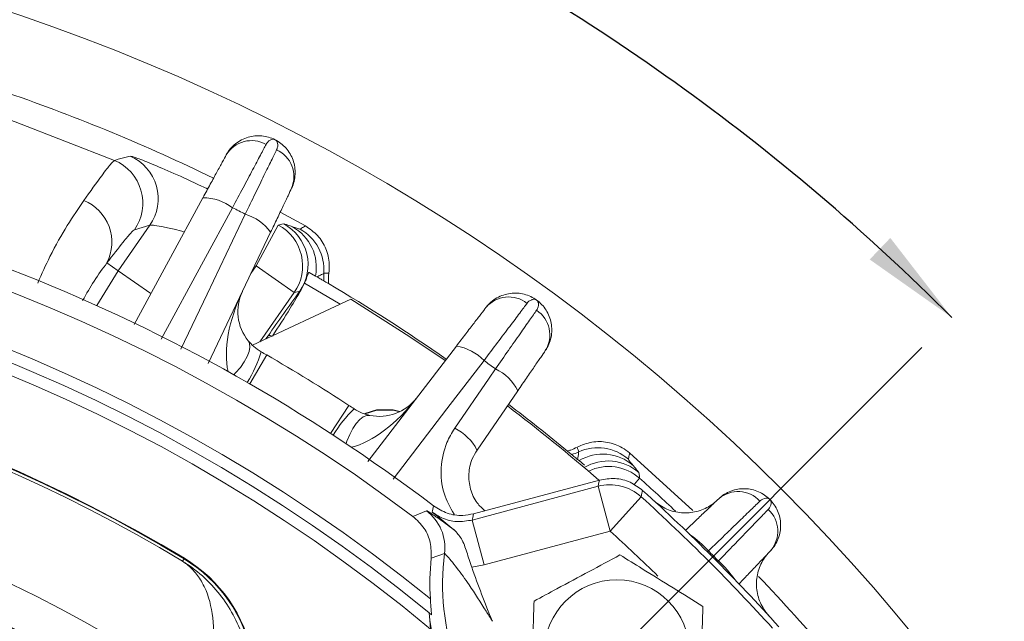
# Model space of a CAD drawing. Units: inches. Extents: x 0 to 16.8, y 0 to 10.8.
# Drawn here: x 14 to 15, y 7.8 to 8.4 of the extents above; entities that cross this region are included whole.
import ezdxf

# ---------------------------------------------------------------- set-up
doc = ezdxf.new("R2010")
doc.units = ezdxf.units.IN
doc.header["$MEASUREMENT"] = 0
doc.layers.add('DIMENSION', color=5, linetype='Continuous')
doc.styles.add('SLDTEXTSTYLE0', font='TXT', dxfattribs={"width": 0.605})
doc.dimstyles.new('SLDDIMSTYLE0', dxfattribs={"dimtxt": 0.1, "dimasz": 0.1, "dimexe": 0, "dimexo": 0.0625, "dimgap": 0.025, "dimtad": 0, "dimtih": 1, "dimtoh": 1, "dimlfac": 2.571429, "dimrnd": 1e-09, "dimzin": 12, "dimdsep": 46, "dimtxsty": 'SLDTEXTSTYLE0', "dimsah": 1, "dimcen": 0.09, "dimadec": 0, "dimazin": 3, "dimtfac": 1, "dimtofl": 0, "dimtmove": 0, "dimatfit": 3, "dimfxl": 1, "dimfrac": 2, "dimtolj": 1, "dimtzin": 12, "dimarcsym": 0})
doc.dimstyles.new('SLDDIMSTYLE1', dxfattribs={"dimtxt": 0.1, "dimasz": 0.1, "dimexe": 0, "dimexo": 0.0625, "dimgap": 0.025, "dimtad": 0, "dimtih": 1, "dimtoh": 1, "dimdec": 4, "dimlfac": 2.571429, "dimzin": 4, "dimdsep": 46, "dimtxsty": 'SLDTEXTSTYLE0', "dimsah": 1, "dimcen": 0.09, "dimadec": 1, "dimazin": 1, "dimtfac": 1, "dimtdec": 1, "dimtofl": 0, "dimtmove": 0, "dimatfit": 3, "dimfxl": 1, "dimfrac": 2, "dimtolj": 1, "dimtzin": 12, "dimarcsym": 0})
doc.dimstyles.new('SLDDIMSTYLE2', dxfattribs={"dimtxt": 0.1, "dimasz": 0.1, "dimexe": 0, "dimexo": 0.0625, "dimgap": 0.025, "dimtad": 0, "dimtih": 1, "dimtoh": 1, "dimdec": 3, "dimlfac": 2.571429, "dimrnd": 1e-09, "dimzin": 4, "dimdsep": 46, "dimtxsty": 'SLDTEXTSTYLE0', "dimsah": 1, "dimcen": 0, "dimadec": 0, "dimazin": 1, "dimlim": 1, "dimtp": 0.015, "dimtm": 0.015, "dimtfac": 1, "dimtdec": 3, "dimtofl": 0, "dimtmove": 0, "dimatfit": 3, "dimfxl": 1, "dimfrac": 2, "dimtolj": 1, "dimtzin": 12, "dimarcsym": 0})

# ---------------------------------------------------------------- blocks, each defined once
blk = doc.blocks.new('_D')
at = {"layer": 'DIMENSION'}
for p, q in [((13.48799, 9.18781), (16.3691, 9.18781)), ((16.2691, 9.18781), (16.2691, 7.07218)), ((16.2691, 4.80309), (16.2691, 6.91872)), ((15.20371, 4.80309), (16.3691, 4.80309))]:
    blk.add_line(p, q, dxfattribs=at)
for centre, start, end in [((16.1882, 6.99545), 153.43495, 206.56505), ((16.35001, 6.99545), 333.43495, 26.56505)]:
    blk.add_arc(centre, 0.17157, start, end, dxfattribs=at)
for points in [[(16.2691, 9.18781), (16.2541, 9.08781), (16.2841, 9.08781)], [(16.2691, 4.80309), (16.2841, 4.90309), (16.2541, 4.90309)]]:
    blk.add_solid(points, dxfattribs=at)
at = {"layer": 'DIMENSION', "insert": (16.09724, 7.04763), "char_height": 0.1, "attachment_point": 1, "style": 'SLDTEXTSTYLE0'}
blk.add_mtext('11.27', dxfattribs=at)
blk = doc.blocks.new('_D_3')
at = {"layer": 'DIMENSION'}
for start, end in [(74.78749, 90), (45, 63.81714)]:
    blk.add_arc((13.39704, 6.54532), 2.22677, start, end, dxfattribs=at)
for points in [[(13.39704, 8.77209), (13.49668, 8.75485), (13.49735, 8.78484)], [(14.9716, 8.11988), (14.90969, 8.19983), (14.88896, 8.17814)]]:
    blk.add_solid(points, dxfattribs=at)
at = {"layer": 'DIMENSION', "insert": (14.04384, 8.6725), "char_height": 0.1, "attachment_point": 1, "style": 'SLDTEXTSTYLE0'}
blk.add_mtext('45.0°', dxfattribs=at)
blk = doc.blocks.new('_D_4')
at = {"layer": 'DIMENSION'}
for p, q in [((13.76262, 7.90681), (13.72769, 7.77673)), ((13.03146, 5.18382), (13.64528, 7.46981))]:
    blk.add_line(p, q, dxfattribs=at)
blk.add_arc((13.39704, 6.54532), 1.40972, 48.24798, 79.02754, dxfattribs=at)
for points in [[(13.76262, 7.90681), (13.7222, 7.81412), (13.75117, 7.80634)], [(13.03146, 5.18382), (13.07188, 5.27651), (13.04291, 5.28429)]]:
    blk.add_solid(points, dxfattribs=at)
at = {"layer": 'DIMENSION', "char_height": 0.1, "attachment_point": 1, "style": 'SLDTEXTSTYLE0'}
for s, insert in [('7.265', (13.58749, 7.75218)), ('%%c', (13.44175, 7.67545)), ('7.235', (13.58749, 7.59872))]:
    blk.add_mtext(s, dxfattribs=dict(at, insert=insert))
blk = doc.blocks.new('_D_5')
at = {"layer": 'DIMENSION'}
for p, q in [((11.42926, 6.62532), (11.42926, 9.75249)), ((15.3804, 6.63789), (15.3804, 9.75249)), ((11.42926, 9.65249), (12.6716, 9.65249)), ((15.3804, 9.65249), (13.37734, 9.65249))]:
    blk.add_line(p, q, dxfattribs=at)
for points in [[(11.42926, 9.65249), (11.52926, 9.63749), (11.52926, 9.66749)], [(15.3804, 9.65249), (15.2804, 9.66749), (15.2804, 9.63749)]]:
    blk.add_solid(points, dxfattribs=at)
at = {"layer": 'DIMENSION', "char_height": 0.1, "attachment_point": 1, "style": 'SLDTEXTSTYLE0'}
for s, insert in [('(', (12.7341, 9.70495)), (')', (13.26928, 9.70467)), ('%%c', (12.77979, 9.70467)), ('10.16', (12.92555, 9.70467))]:
    blk.add_mtext(s, dxfattribs=dict(at, insert=insert))
blk = doc.blocks.new('_D_6')
at = {"layer": 'DIMENSION'}
for p, q in [((10.21329, 7.20437), (10.21329, 10.09673)), ((15.3804, 6.63789), (15.3804, 10.09673)), ((10.21329, 9.99673), (12.74454, 9.99673)), ((15.3804, 9.99673), (13.30439, 9.99673))]:
    blk.add_line(p, q, dxfattribs=at)
for points in [[(10.21329, 9.99673), (10.31329, 9.98173), (10.31329, 10.01173)], [(15.3804, 9.99673), (15.2804, 10.01173), (15.2804, 9.98173)]]:
    blk.add_solid(points, dxfattribs=at)
at = {"layer": 'DIMENSION', "char_height": 0.1, "attachment_point": 1, "style": 'SLDTEXTSTYLE0'}
for s, insert in [('(', (12.80704, 10.0489)), (')', (13.19633, 10.0489)), ('13.29', (12.85261, 10.0489))]:
    blk.add_mtext(s, dxfattribs=dict(at, insert=insert))

msp = doc.modelspace()

# ---------------------------------------------------------------- linework, layer by layer
at = {"color": 7, "linetype": 'Continuous', "lineweight": 15}
for p, q in [((14.14846, 8.112611), (14.21778, 8.240284)), ((14.320902, 8.211934), (14.295526, 8.225751)), ((14.132234, 8.166882), (14.164207, 8.212545)), ((14.164207, 8.212545), (14.148764, 8.208129)), ((14.271463, 8.171702), (14.293554, 8.212791)), ((14.285878, 8.205586), (14.222892, 8.073532)), ((14.121084, 8.174689), (14.132234, 8.166882)), ((14.309677, 8.144944), (14.271463, 8.171702)), ((14.33103, 8.161516), (14.324775, 8.165115)), ((14.332625, 8.160593), (14.33103, 8.161516)), ((14.316445, 8.147725), (14.315124, 8.146236)), ((14.32002, 8.154393), (14.316445, 8.147725)), ((14.366617, 8.138145), (14.267577, 8.091962)), ((14.383735, 7.974916), (14.472827, 8.091023)), ((14.534659, 8.0461), (14.493617, 7.986385)), ((14.710774, 7.92562), (14.64717, 7.983479)), ((14.596328, 7.975753), (14.594915, 7.976936)), ((14.601849, 7.971105), (14.596328, 7.975753)), ((14.488908, 7.916035), (14.615462, 7.949945)), ((14.616991, 7.956292), (14.490143, 7.922303)), ((14.627536, 7.904884), (14.615462, 7.949945)), ((14.627536, 7.904884), (14.65884, 7.939472)), ((14.429154, 7.919689), (14.442824, 7.925361)), ((14.500982, 7.870974), (14.488908, 7.916035)), ((14.627536, 7.904884), (14.500982, 7.870974)), ((14.460927, 7.882298), (14.447549, 7.87764)), ((14.726606, 7.88497), (14.725643, 7.884056)), ((14.197224, 7.874568), (14.198692, 7.877007)), ((14.198692, 7.877007), (14.199021, 7.877553)), ((14.500982, 7.870974), (14.488253, 7.868496)), ((14.735781, 7.873918), (14.736695, 7.874881)), ((14.445376, 7.822696), (14.446156, 7.815434)), ((14.445376, 7.822696), (14.447756, 7.820739)), ((14.446156, 7.815434), (14.446967, 7.806244))]:
    msp.add_line(p, q, dxfattribs=at)
at = {"color": 8, "linetype": 'Continuous', "lineweight": 15}
for p, q in [((14.265985, 8.16388), (14.271463, 8.171702)), ((14.110808, 8.131788), (14.132234, 8.166882)), ((14.165217, 8.143787), (14.132234, 8.166882)), ((14.356017, 8.133203), (14.32002, 8.154393)), ((14.309677, 8.144944), (14.275003, 8.095425)), ((14.281189, 8.09831), (14.283298, 8.101334)), ((14.281886, 8.082116), (14.265076, 8.05292)), ((14.364627, 8.031412), (14.346245, 8.00318)), ((14.657328, 7.958073), (14.652006, 7.952108))]:
    msp.add_line(p, q, dxfattribs=at)
at = {"color": 8, "linetype": 'Continuous', "lineweight": 15, "flags": 128}
for points in [[(14.128699, 8.277863), (14.028661, 8.316784), (14.014626, 8.321725)], [(14.263256, 8.096429), (14.264714, 8.093521), (14.265045, 8.089823), (14.26424, 8.085445), (14.262321, 8.080517), (14.259348, 8.075188), (14.255407, 8.069616), (14.250618, 8.063968), (14.248886, 8.062127)], [(14.385838, 8.021311), (14.382585, 8.02129), (14.379139, 8.019906), (14.375604, 8.0172), (14.372085, 8.013254), (14.368687, 8.008185), (14.365511, 8.002145), (14.362652, 7.995313), (14.361799, 7.992934)]]:
    msp.add_lwpolyline(points, dxfattribs=at)
at = {"color": 7, "linetype": 'Continuous', "lineweight": 15, "flags": 128}
for points in [[(14.128699, 8.277863), (14.132501, 8.278905), (14.144433, 8.282154)], [(14.247556, 8.230261), (14.218312, 8.176412), (14.175787, 8.098109)], [(14.19554, 8.088045), (14.221915, 8.143356), (14.260269, 8.223784)], [(14.293554, 8.212791), (14.29719, 8.213606), (14.299094, 8.214032)], [(14.339436, 8.156629), (14.341508, 8.155415), (14.344108, 8.153887)], [(14.315124, 8.146236), (14.312925, 8.145715), (14.309677, 8.144944)], [(14.461477, 8.07638), (14.426169, 8.100333), (14.366617, 8.138145)], [(14.500668, 8.076467), (14.46336, 8.027855), (14.40911, 7.957169)], [(14.471175, 8.008361), (14.505879, 8.058865), (14.512211, 8.06808)], [(14.584686, 7.985433), (14.586273, 7.984123), (14.58886, 7.98198)], [(14.656599, 7.963704), (14.657078, 7.96001), (14.657328, 7.958073)], [(14.615462, 7.949945), (14.616071, 7.952471), (14.616991, 7.956292)], [(14.660311, 7.945872), (14.659685, 7.943146), (14.65884, 7.939472)], [(14.448543, 7.924003), (14.448826, 7.925363), (14.449836, 7.930226)], [(14.490143, 7.922303), (14.489396, 7.918511), (14.488908, 7.916035)]]:
    msp.add_lwpolyline(points, dxfattribs=at)
at = {"color": 7, "linetype": 'Continuous', "lineweight": 15}
msp.add_circle((14.634476, 7.782752), 0.073127, dxfattribs=at)
for centre, radius, start, end in [((13.397039, 6.545315), 1.98336, 316.470814, 82.208121), ((13.397039, 6.545315), 1.905556, 64.135099, 70.864372), ((14.266655, 8.267947), 0.029783, 60.483352, 148.905374), ((14.27953, 8.261387), 0.029783, 337.094626, 65.516648), ((14.110489, 8.23487), 0.04669, 325.060383, 67.045164), ((14.125933, 8.239285), 0.04669, 325.059835, 66.657074), ((13.397039, 6.545315), 1.739644, 52.758228, 84.025052), ((13.397039, 6.545315), 1.718768, 53.094522, 126.905478), ((14.08055, 8.19544), 0.045537, 332.890494, 67.698865), ((14.217819, 8.191155), 0.049128, 52.749849, 90.044578), ((13.397039, 6.545315), 1.887438, 62.78344, 63.21656), ((14.24611, 8.17674), 0.049128, 35.955422, 73.250151), ((13.397039, 6.545315), 1.664153, 50.897314, 129.102686), ((14.271406, 8.171689), 0.046689, 325.053364, 61.682044), ((14.276853, 8.17298), 0.046689, 325.053208, 61.552564), ((14.285289, 8.170306), 0.046579, 349.122066, 61.036172), ((14.292878, 8.167817), 0.046683, 355.534403, 61.073729), ((13.397039, 6.545315), 1.652486, 50.624546, 129.375454), ((13.397039, 6.545315), 1.640819, 50.217141, 129.782859), ((14.385944, 8.160513), 0.046669, 175.491012, 184.774428), ((13.397039, 6.545315), 1.866667, 55.190569, 59.511963), ((14.299524, 8.125797), 0.046667, 154.5, 218.998541), ((16.652799, 6.455612), 2.88495, 144.125278, 145.218339), ((14.525428, 8.110701), 0.029783, 51.483352, 139.905374), ((14.537118, 8.102207), 0.029783, 328.094626, 56.516648), ((13.397039, 6.545315), 1.555002, 58.952874, 121.047126), ((13.397039, 6.545315), 1.554366, 58.952874, 121.047126), ((13.397039, 6.545315), 1.551519, 58.952874, 121.047126), ((14.46518, 8.042494), 0.049128, 43.749849, 81.044578), ((13.397039, 6.545315), 1.773333, 56.932116, 60.067884), ((13.397039, 6.545315), 1.887438, 53.78344, 54.21656), ((14.490868, 8.023831), 0.049128, 26.955422, 64.250151), ((14.395539, 8.066958), 0.046667, 258.001459, 322.5), ((13.397039, 6.545315), 1.864722, 49.163718, 52.808088), ((13.397039, 6.545315), 1.866667, 50.488037, 52.813003), ((14.449835, 7.964121), 0.049117, 26.953364, 64.248859), ((13.397039, 6.545315), 1.449242, 55.53964, 124.46036), ((14.576604, 8.027012), 0.046669, 285.225572, 294.508988), ((14.615298, 7.942056), 0.046683, 48.926271, 114.465597), ((14.620232, 7.935776), 0.046579, 48.963828, 120.877934), ((14.627527, 7.904847), 0.046685, 47.875518, 104.977388), ((13.397039, 6.545315), 1.886111, 42.049758, 47.950242), ((14.756416, 7.914909), 0.029783, 42.483352, 130.905374), ((13.397039, 6.545315), 1.880376, 42.147094, 47.852906), ((14.414612, 7.888165), 0.046685, 352.779919, 52.821364), ((14.766634, 7.904692), 0.029783, 319.094626, 47.516648), ((14.639461, 7.805123), 0.118194, 42.498079, 54.736195), ((14.703223, 7.851498), 0.244246, 172.755749, 277.244251), ((13.397039, 6.545315), 1.887438, 44.78344, 45.21656), ((14.123091, 7.751419), 0.146588, 322.299573, 58.952874), ((14.123091, 7.751419), 0.147224, 322.299573, 58.952874), ((14.703223, 7.851498), 0.257007, 174.161951, 183.295185), ((14.656847, 7.787737), 0.118194, 35.263805, 47.501921), ((13.397039, 6.545315), 1.905556, 37.134672, 43.59376), ((14.703223, 7.851498), 0.259585, 187.986036, 262.013964)]:
    msp.add_arc(centre, radius, start, end, dxfattribs=at)
at = {"color": 8, "linetype": 'Continuous', "lineweight": 15}
for centre, radius, start, end in [((14.284981, 8.09669), 0.004939, 63.437836, 109.922215), ((14.150236, 8.124535), 0.132117, 328.001826, 342.711326), ((14.46219, 7.933369), 0.132117, 134.288674, 148.998174), ((14.62563, 7.928763), 0.04669, 48.447846, 120.999886), ((14.62628, 7.923203), 0.04669, 48.318306, 115.972376), ((13.397039, 6.545315), 1.893202, 46.780872, 48.264592), ((13.397039, 6.545315), 1.833726, 45.785279, 47.852906)]:
    msp.add_arc(centre, radius, start, end, dxfattribs=at)
for centre, major_axis, start_param, end_param in [((14.299524, 8.125797), (0.040181, 0.084241), 1.5707963, 2.5767086), ((14.395539, 8.066958), (0.056818, 0.074046), 3.7064767, 4.712389)]:
    msp.add_ellipse(centre, major_axis=major_axis, ratio=0.5, start_param=start_param, end_param=end_param, dxfattribs=at)
at = {"color": 7, "linetype": 'Continuous', "lineweight": 15}
for points, knots in [([(14.241152, 8.283329), (14.242345, 8.285526), (14.243732, 8.287553), (14.246856, 8.291284), (14.24861, 8.293), (14.252394, 8.296036), (14.254401, 8.297342), (14.258623, 8.299548), (14.260861, 8.300452), (14.265399, 8.301796), (14.267703, 8.302243), (14.272367, 8.302698), (14.274744, 8.302701), (14.279381, 8.302267), (14.281658, 8.301834), (14.286118, 8.300544), (14.288334, 8.299667), (14.290392, 8.298618)], [0, 0, 0, 0, 0.125, 0.125, 0.25, 0.25, 0.375, 0.375, 0.5, 0.5, 0.625, 0.625, 0.75, 0.75, 0.875, 0.875, 1, 1, 1, 1]), ([(14.281329, 8.293864), (14.281983, 8.295095), (14.282752, 8.296065), (14.284348, 8.297593), (14.28518, 8.29815), (14.286804, 8.298886), (14.287596, 8.299066), (14.289081, 8.299089), (14.289779, 8.29893), (14.290392, 8.298618)], [0, 0, 0, 0, 0.25, 0.25, 0.5, 0.5, 0.75, 0.75, 1, 1, 1, 1]), ([(14.291873, 8.288492), (14.292485, 8.289744), (14.292817, 8.290937), (14.293115, 8.293126), (14.293076, 8.294127), (14.292717, 8.295873), (14.292397, 8.296619), (14.291543, 8.297835), (14.291004, 8.298306), (14.290392, 8.298618)], [0, 0, 0, 0, 0.25, 0.25, 0.5, 0.5, 0.75, 0.75, 1, 1, 1, 1]), ([(14.306965, 8.249795), (14.308041, 8.252052), (14.308866, 8.254365), (14.310048, 8.259086), (14.310406, 8.261514), (14.310637, 8.26636), (14.310515, 8.268751), (14.309817, 8.273463), (14.309234, 8.275805), (14.307654, 8.280266), (14.306661, 8.282393), (14.304287, 8.286433), (14.302893, 8.288358), (14.299816, 8.291854), (14.298128, 8.293442), (14.294462, 8.296292), (14.29245, 8.297569), (14.290392, 8.298618)], [0, 0, 0, 0, 0.125, 0.125, 0.25, 0.25, 0.375, 0.375, 0.5, 0.5, 0.625, 0.625, 0.75, 0.75, 0.875, 0.875, 1, 1, 1, 1]), ([(14.281329, 8.293864), (14.279807, 8.290999), (14.277895, 8.287402), (14.274457, 8.280929), (14.273208, 8.278577), (14.270577, 8.273624), (14.269189, 8.271011), (14.266274, 8.265521), (14.264745, 8.262643), (14.261543, 8.256613), (14.259876, 8.253472), (14.254791, 8.243894), (14.251251, 8.237225), (14.247556, 8.230261)], [0, 0, 0, 0, 0.25, 0.25, 0.375, 0.375, 0.5, 0.5, 0.625, 0.625, 0.75, 0.75, 1, 1, 1, 1]), ([(14.260269, 8.223784), (14.26373, 8.230866), (14.267052, 8.237665), (14.271831, 8.247447), (14.273396, 8.250651), (14.276379, 8.256758), (14.277806, 8.25968), (14.280533, 8.265264), (14.281833, 8.267926), (14.284303, 8.272985), (14.285466, 8.275367), (14.288666, 8.281921), (14.29045, 8.285576), (14.291873, 8.288492)], [0, 0, 0, 0, 0.25, 0.25, 0.375, 0.375, 0.5, 0.5, 0.625, 0.625, 0.75, 0.75, 1, 1, 1, 1]), ([(14.09783, 8.237571), (14.104324, 8.246634), (14.115678, 8.262479), (14.125427, 8.275007), (14.127598, 8.276902), (14.128699, 8.277863)], [0, 0, 0, 0, 0.3970794, 0.6942322, 1, 1, 1, 1]), ([(14.21778, 8.240284), (14.220339, 8.244995), (14.222789, 8.249508), (14.226308, 8.25599), (14.227462, 8.258115), (14.229678, 8.262196), (14.231793, 8.266092), (14.233713, 8.269628), (14.235534, 8.272981), (14.236398, 8.274573), (14.238777, 8.278954), (14.240099, 8.281389), (14.241152, 8.283329)], [0, 0, 0, 0, 0.25, 0.25, 0.375, 0.375, 0.5, 0.625, 0.625, 0.75, 0.75, 1, 1, 1, 1]), ([(14.306965, 8.249795), (14.306015, 8.247803), (14.304824, 8.245306), (14.302688, 8.240828), (14.301912, 8.239201), (14.300263, 8.235745), (14.298528, 8.232107), (14.296624, 8.228114), (14.294633, 8.223942), (14.293589, 8.221753), (14.290402, 8.21507), (14.288186, 8.210425), (14.285878, 8.205586)], [0, 0, 0, 0, 0.25, 0.25, 0.375, 0.375, 0.5, 0.625, 0.625, 0.75, 0.75, 1, 1, 1, 1]), ([(14.148764, 8.208129), (14.147794, 8.207385), (14.145827, 8.205874), (14.137144, 8.195566), (14.126884, 8.182228), (14.121084, 8.174689)], [0, 0, 0, 0, 0.2969461, 0.6026149, 1, 1, 1, 1]), ([(14.299094, 8.214032), (14.300316, 8.213688), (14.302617, 8.213041), (14.306176, 8.211692), (14.307845, 8.211059)], [0, 0, 0, 0, 0.5309284, 1, 1, 1, 1]), ([(14.307845, 8.211059), (14.30938, 8.210517), (14.312448, 8.209433), (14.314455, 8.208928), (14.315458, 8.208676)], [0, 0, 0, 0, 0.5001687, 1, 1, 1, 1]), ([(14.315458, 8.208676), (14.315939, 8.208982), (14.317696, 8.2101), (14.319553, 8.211163), (14.320902, 8.211934)], [0, 0, 0, 0, 0.2736073, 1, 1, 1, 1]), ([(14.320902, 8.211934), (14.325244, 8.208939), (14.333928, 8.202949), (14.342183, 8.189159), (14.345428, 8.175745), (14.344711, 8.167459), (14.344446, 8.164392)], [0, 0, 0, 0, 0.2787608, 0.5575235, 0.8362498, 1, 1, 1, 1]), ([(14.32002, 8.154393), (14.32053, 8.155623), (14.321551, 8.158081), (14.322713, 8.161453), (14.323623, 8.163965), (14.324296, 8.16517), (14.324638, 8.165131), (14.324775, 8.165115)], [0, 0, 0, 0, 0.2164397, 0.4327673, 0.6508688, 0.8606099, 1, 1, 1, 1]), ([(14.339419, 8.164182), (14.33852, 8.163709), (14.337076, 8.162949), (14.333843, 8.161238), (14.332625, 8.160593)], [0, 0, 0, 0, 0.62310535, 1, 1, 1, 1]), ([(14.332625, 8.160593), (14.334107, 8.159733), (14.337071, 8.158013), (14.338648, 8.15709), (14.339436, 8.156629)], [0, 0, 0, 0, 0.4998828, 1, 1, 1, 1]), ([(14.344446, 8.164392), (14.343214, 8.16435), (14.341519, 8.164293), (14.33987, 8.164206), (14.339419, 8.164182)], [0, 0, 0, 0, 0.72626621, 1, 1, 1, 1]), ([(14.344446, 8.164392), (14.344145, 8.16115), (14.34382, 8.157645), (14.344088, 8.15415), (14.344108, 8.153887)], [0, 0, 0, 0, 0.9249118, 1, 1, 1, 1]), ([(14.287604, 8.100975), (14.293745, 8.110316), (14.30381, 8.125624), (14.312902, 8.141527), (14.316445, 8.147725)], [0, 0, 0, 0, 0.6102238, 1, 1, 1, 1]), ([(14.502645, 8.129882), (14.504167, 8.131866), (14.505853, 8.133651), (14.509523, 8.136847), (14.511524, 8.138269), (14.515736, 8.140675), (14.517923, 8.141651), (14.522438, 8.143169), (14.52479, 8.143712), (14.529482, 8.14433), (14.531827, 8.144411), (14.536505, 8.14413), (14.538853, 8.143761), (14.543365, 8.142607), (14.545547, 8.141824), (14.54975, 8.139851), (14.551801, 8.138638), (14.55367, 8.137281)], [0, 0, 0, 0, 0.125, 0.125, 0.25, 0.25, 0.375, 0.375, 0.5, 0.5, 0.625, 0.625, 0.75, 0.75, 0.875, 0.875, 1, 1, 1, 1]), ([(14.543975, 8.134004), (14.544813, 8.135117), (14.545725, 8.135954), (14.54754, 8.137214), (14.54845, 8.137634), (14.550169, 8.138106), (14.550979, 8.13816), (14.55245, 8.137951), (14.553114, 8.137685), (14.55367, 8.137281)], [0, 0, 0, 0, 0.25, 0.25, 0.5, 0.5, 0.75, 0.75, 1, 1, 1, 1]), ([(14.472827, 8.091023), (14.476091, 8.095277), (14.479217, 8.099351), (14.483707, 8.105202), (14.485179, 8.107121), (14.488006, 8.110805), (14.490705, 8.114322), (14.493154, 8.117514), (14.495477, 8.120541), (14.49658, 8.121978), (14.499614, 8.125933), (14.501301, 8.128132), (14.502645, 8.129882)], [0, 0, 0, 0, 0.25, 0.25, 0.375, 0.375, 0.5, 0.625, 0.625, 0.75, 0.75, 1, 1, 1, 1]), ([(14.543975, 8.134004), (14.542023, 8.131412), (14.539573, 8.128157), (14.535164, 8.122303), (14.533563, 8.120175), (14.530189, 8.115694), (14.52841, 8.113331), (14.524672, 8.108364), (14.522712, 8.105761), (14.518606, 8.100306), (14.516468, 8.097465), (14.509947, 8.0888), (14.505407, 8.082766), (14.500668, 8.076467)], [0, 0, 0, 0, 0.25, 0.25, 0.375, 0.375, 0.5, 0.5, 0.625, 0.625, 0.75, 0.75, 1, 1, 1, 1]), ([(14.553549, 8.127047), (14.554349, 8.128189), (14.554864, 8.129315), (14.555501, 8.13143), (14.555619, 8.132425), (14.555537, 8.134206), (14.555338, 8.134993), (14.554685, 8.136327), (14.554226, 8.136877), (14.55367, 8.137281)], [0, 0, 0, 0, 0.25, 0.25, 0.5, 0.5, 0.75, 0.75, 1, 1, 1, 1]), ([(14.562402, 8.086466), (14.563818, 8.088527), (14.564994, 8.090683), (14.5669, 8.09516), (14.567634, 8.097503), (14.56862, 8.102252), (14.568873, 8.104634), (14.568922, 8.109397), (14.568711, 8.111801), (14.567849, 8.116454), (14.567201, 8.11871), (14.565488, 8.123073), (14.564412, 8.125192), (14.56192, 8.129126), (14.560501, 8.130959), (14.557327, 8.134347), (14.555539, 8.135923), (14.55367, 8.137281)], [0, 0, 0, 0, 0.125, 0.125, 0.25, 0.25, 0.375, 0.375, 0.5, 0.5, 0.625, 0.625, 0.75, 0.75, 0.875, 0.875, 1, 1, 1, 1]), ([(14.512211, 8.06808), (14.516738, 8.074534), (14.521082, 8.080729), (14.527332, 8.089643), (14.529379, 8.092563), (14.533281, 8.098128), (14.535148, 8.100791), (14.538715, 8.10588), (14.540415, 8.108306), (14.543646, 8.112916), (14.545168, 8.115087), (14.549354, 8.12106), (14.551688, 8.12439), (14.553549, 8.127047)], [0, 0, 0, 0, 0.25, 0.25, 0.375, 0.375, 0.5, 0.5, 0.625, 0.625, 0.75, 0.75, 1, 1, 1, 1]), ([(14.263256, 8.096429), (14.264814, 8.094505), (14.266628, 8.092568), (14.271026, 8.088727), (14.273562, 8.086882), (14.276383, 8.085271)], [0, 0, 0, 0, 0.5, 0.5, 1, 1, 1, 1]), ([(14.562402, 8.086466), (14.561152, 8.084648), (14.559585, 8.082368), (14.556774, 8.078279), (14.555753, 8.076793), (14.553584, 8.073637), (14.551301, 8.070316), (14.548796, 8.06667), (14.546178, 8.06286), (14.544804, 8.060862), (14.54061, 8.05476), (14.537695, 8.050519), (14.534659, 8.0461)], [0, 0, 0, 0, 0.25, 0.25, 0.375, 0.375, 0.5, 0.625, 0.625, 0.75, 0.75, 1, 1, 1, 1]), ([(14.369937, 8.027942), (14.372661, 8.026154), (14.375478, 8.024725), (14.380831, 8.022576), (14.383412, 8.021827), (14.385838, 8.021311)], [0, 0, 0, 0, 0.5, 0.5, 1, 1, 1, 1]), ([(14.584686, 7.985433), (14.585799, 7.985761), (14.589168, 7.986756), (14.592327, 7.988305), (14.594442, 7.989343)], [0, 0, 0, 0, 0.3302593, 1, 1, 1, 1]), ([(14.594442, 7.989343), (14.599309, 7.991379), (14.609042, 7.995452), (14.625107, 7.994952), (14.638148, 7.990436), (14.644733, 7.985358), (14.64717, 7.983479)], [0, 0, 0, 0, 0.2787896, 0.5575819, 0.8363183, 1, 1, 1, 1]), ([(14.595964, 7.984547), (14.595748, 7.985252), (14.595263, 7.986833), (14.594735, 7.988448), (14.594442, 7.989343)], [0, 0, 0, 0, 0.4455861, 1, 1, 1, 1]), ([(14.493617, 7.986385), (14.491922, 7.983551), (14.487568, 7.976272), (14.484629, 7.962628), (14.486407, 7.947119), (14.492178, 7.933853), (14.498789, 7.927855), (14.501542, 7.925358)], [0, 0, 0, 0, 0.1496185, 0.3843609, 0.6137648, 0.8392245, 1, 1, 1, 1]), ([(14.58886, 7.98198), (14.589559, 7.981401), (14.590962, 7.980238), (14.593594, 7.978039), (14.594915, 7.976936)], [0, 0, 0, 0, 0.4980135, 1, 1, 1, 1]), ([(14.594915, 7.976936), (14.595291, 7.979348), (14.595869, 7.983061), (14.59594, 7.984162), (14.595964, 7.984547)], [0, 0, 0, 0, 0.6497971, 1, 1, 1, 1]), ([(14.64717, 7.983479), (14.646906, 7.981948), (14.646543, 7.97984), (14.646093, 7.977805), (14.64597, 7.977249)], [0, 0, 0, 0, 0.72639268, 1, 1, 1, 1]), ([(14.64597, 7.977249), (14.646097, 7.976975), (14.646644, 7.975795), (14.649002, 7.973033), (14.650813, 7.97091)], [0, 0, 0, 0, 0.2316507, 1, 1, 1, 1]), ([(14.650813, 7.97091), (14.651192, 7.970439), (14.653117, 7.968049), (14.655049, 7.965639), (14.656599, 7.963704)], [0, 0, 0, 0, 0.1970984, 1, 1, 1, 1]), ([(14.616991, 7.956292), (14.622179, 7.957137), (14.632554, 7.958828), (14.648065, 7.954954), (14.656297, 7.948849), (14.660311, 7.945872)], [0, 0, 0, 0, 0.3387749, 0.6775516, 1, 1, 1, 1]), ([(14.736914, 7.937419), (14.738728, 7.93914), (14.740673, 7.940639), (14.744797, 7.943222), (14.746996, 7.944313), (14.751533, 7.94603), (14.753845, 7.946653), (14.758542, 7.947446), (14.760949, 7.947614), (14.765681, 7.94749), (14.76801, 7.947203), (14.772586, 7.946194), (14.774848, 7.945463), (14.779124, 7.943617), (14.781156, 7.942502), (14.784999, 7.939896), (14.786835, 7.938377), (14.788468, 7.936744)], [0, 0, 0, 0, 0.125, 0.125, 0.25, 0.25, 0.375, 0.375, 0.5, 0.5, 0.625, 0.625, 0.75, 0.75, 0.875, 0.875, 1, 1, 1, 1]), ([(14.449836, 7.930226), (14.454319, 7.927477), (14.463284, 7.921979), (14.477767, 7.919929), (14.486524, 7.921609), (14.490143, 7.922303)], [0, 0, 0, 0, 0.3697718, 0.7395452, 1, 1, 1, 1]), ([(14.67176, 7.93546), (14.672795, 7.934511), (14.673933, 7.933552), (14.676458, 7.931648), (14.677842, 7.930707), (14.679294, 7.929836)], [0, 0, 0, 0, 0.5, 0.5, 1, 1, 1, 1]), ([(14.679294, 7.929836), (14.681544, 7.928486), (14.683933, 7.927316), (14.688808, 7.925418), (14.691288, 7.924687), (14.696328, 7.92364), (14.698911, 7.923325), (14.704, 7.923124), (14.706518, 7.923232), (14.711503, 7.923846), (14.713986, 7.92436), (14.718758, 7.925753), (14.721061, 7.92663), (14.725506, 7.928737), (14.727661, 7.929976), (14.731723, 7.932761), (14.733656, 7.934327), (14.735423, 7.936004)], [0, 0, 0, 0, 0.125, 0.125, 0.25, 0.25, 0.375, 0.375, 0.5, 0.5, 0.625, 0.625, 0.75, 0.75, 0.875, 0.875, 1, 1, 1, 1]), ([(14.703481, 7.905692), (14.707137, 7.909162), (14.710646, 7.912492), (14.715691, 7.917279), (14.717344, 7.918848), (14.720494, 7.921837), (14.723506, 7.924695), (14.726247, 7.927297), (14.72885, 7.929767), (14.730084, 7.930937), (14.733483, 7.934164), (14.735386, 7.935969), (14.736914, 7.937419)], [0, 0, 0, 0, 0.25, 0.25, 0.375, 0.375, 0.5, 0.625, 0.625, 0.75, 0.75, 1, 1, 1, 1]), ([(14.77838, 7.935024), (14.776047, 7.932769), (14.773117, 7.929938), (14.767847, 7.924845), (14.765933, 7.922994), (14.761899, 7.919096), (14.759773, 7.917041), (14.755303, 7.91272), (14.75296, 7.910455), (14.748052, 7.905709), (14.745495, 7.903238), (14.7377, 7.8957), (14.732272, 7.890451), (14.726606, 7.88497)], [0, 0, 0, 0, 0.25, 0.25, 0.375, 0.375, 0.5, 0.5, 0.625, 0.625, 0.75, 0.75, 1, 1, 1, 1]), ([(14.77838, 7.935024), (14.779382, 7.935992), (14.780414, 7.936677), (14.782403, 7.937637), (14.783368, 7.937909), (14.785139, 7.938107), (14.785948, 7.938034), (14.787368, 7.937597), (14.787982, 7.93723), (14.788468, 7.936744)], [0, 0, 0, 0, 0.25, 0.25, 0.5, 0.5, 0.75, 0.75, 1, 1, 1, 1]), ([(14.786748, 7.926656), (14.787717, 7.927658), (14.788401, 7.92869), (14.789361, 7.930679), (14.789634, 7.931643), (14.789832, 7.933415), (14.789758, 7.934223), (14.789322, 7.935643), (14.788954, 7.936258), (14.788468, 7.936744)], [0, 0, 0, 0, 0.25, 0.25, 0.5, 0.5, 0.75, 0.75, 1, 1, 1, 1]), ([(14.789143, 7.88519), (14.790864, 7.887003), (14.792364, 7.888948), (14.794947, 7.893073), (14.796037, 7.895271), (14.797755, 7.899808), (14.798377, 7.902121), (14.79917, 7.906818), (14.799339, 7.909225), (14.799214, 7.913956), (14.798927, 7.916286), (14.797918, 7.920862), (14.797187, 7.923124), (14.795341, 7.927399), (14.794226, 7.929431), (14.791621, 7.933274), (14.790102, 7.935111), (14.788468, 7.936744)], [0, 0, 0, 0, 0.125, 0.125, 0.25, 0.25, 0.375, 0.375, 0.5, 0.5, 0.625, 0.625, 0.75, 0.75, 0.875, 0.875, 1, 1, 1, 1]), ([(14.447549, 7.87764), (14.447557, 7.882895), (14.447572, 7.893405), (14.441082, 7.908596), (14.433192, 7.915934), (14.429154, 7.919689)], [0, 0, 0, 0, 0.3280521, 0.6561062, 1, 1, 1, 1]), ([(14.442824, 7.925361), (14.442982, 7.925336), (14.443694, 7.925222), (14.448257, 7.922282), (14.457843, 7.915531), (14.464791, 7.910426), (14.470439, 7.906156), (14.470538, 7.906081)], [0, 0, 0, 0, 0.1142067, 0.515652, 0.6421232, 0.9937326, 1, 1, 1, 1]), ([(14.448543, 7.924003), (14.448574, 7.923978), (14.450417, 7.922494), (14.457395, 7.916852), (14.464945, 7.910665), (14.470538, 7.906081)], [0, 0, 0, 0, 0.0043938, 0.2625412, 1, 1, 1, 1]), ([(14.448543, 7.924003), (14.451648, 7.921972), (14.459131, 7.917078), (14.473339, 7.913488), (14.483718, 7.915186), (14.488908, 7.916035)], [0, 0, 0, 0, 0.261738, 0.6308513, 1, 1, 1, 1]), ([(14.736695, 7.874881), (14.742175, 7.880547), (14.747435, 7.885987), (14.755003, 7.893813), (14.757481, 7.896377), (14.762206, 7.901263), (14.764466, 7.903601), (14.768785, 7.908069), (14.770844, 7.9102), (14.774756, 7.914247), (14.776599, 7.916153), (14.781667, 7.921398), (14.784494, 7.924323), (14.786748, 7.926656)], [0, 0, 0, 0, 0.25, 0.25, 0.375, 0.375, 0.5, 0.5, 0.625, 0.625, 0.75, 0.75, 1, 1, 1, 1]), ([(14.488253, 7.868496), (14.486577, 7.87368), (14.483231, 7.884033), (14.478824, 7.897511), (14.473214, 7.903314), (14.470538, 7.906081)], [0, 0, 0, 0, 0.34399918, 0.68712121, 1, 1, 1, 1]), ([(14.509188, 7.81416), (14.50704, 7.817585), (14.499275, 7.829969), (14.487422, 7.848586), (14.475044, 7.865903), (14.468242, 7.87446), (14.464123, 7.8793), (14.462102, 7.881447), (14.461142, 7.882269), (14.461002, 7.882288), (14.460927, 7.882298)], [0, 0, 0, 0, 0.11510389, 0.41614355, 0.62646266, 0.75376311, 0.8129728, 0.92414306, 0.95915195, 1, 1, 1, 1]), ([(14.637539, 7.880899), (14.627242, 7.875375), (14.606336, 7.864159), (14.576942, 7.84839), (14.558689, 7.838597), (14.55101, 7.834478)], [0, 0, 0, 0, 0.3599166, 0.7307321, 1, 1, 1, 1]), ([(14.721005, 7.829173), (14.711073, 7.835328), (14.690907, 7.847825), (14.662553, 7.865397), (14.644946, 7.876308), (14.637539, 7.880899)], [0, 0, 0, 0, 0.3599166, 0.7307321, 1, 1, 1, 1]), ([(14.789143, 7.88519), (14.787693, 7.883661), (14.785891, 7.881762), (14.781609, 7.87725), (14.7791, 7.874606), (14.773638, 7.86885), (14.77064, 7.865691), (14.764228, 7.858934), (14.760888, 7.855415), (14.757417, 7.851756)], [0, 0, 0, 0, 0.25, 0.25, 0.5, 0.5, 0.75, 0.75, 1, 1, 1, 1]), ([(14.78156, 7.82757), (14.780211, 7.82982), (14.77904, 7.832209), (14.777143, 7.837083), (14.776412, 7.839563), (14.775365, 7.844604), (14.77505, 7.847186), (14.774848, 7.852276), (14.774956, 7.854794), (14.775571, 7.859779), (14.776085, 7.862262), (14.777477, 7.867033), (14.778355, 7.869336), (14.780461, 7.873782), (14.7817, 7.875937), (14.784485, 7.879999), (14.786052, 7.881932), (14.787728, 7.883699)], [0, 0, 0, 0, 0.125, 0.125, 0.25, 0.25, 0.375, 0.375, 0.5, 0.5, 0.625, 0.625, 0.75, 0.75, 0.875, 0.875, 1, 1, 1, 1]), ([(14.197224, 7.874568), (14.197302, 7.87452), (14.197542, 7.874372), (14.198164, 7.873983), (14.199703, 7.873008), (14.203652, 7.87041), (14.214179, 7.862792), (14.234635, 7.843808), (14.254946, 7.811555), (14.265933, 7.772299), (14.265212, 7.748428), (14.264891, 7.737792)], [0, 0, 0, 0, 0.0018008, 0.0055224, 0.0143931, 0.0375152, 0.0981854, 0.2688081, 0.5788429, 0.8123421, 1, 1, 1, 1]), ([(14.217072, 7.740241), (14.22042, 7.751866), (14.227715, 7.777201), (14.229467, 7.81447), (14.223916, 7.839034), (14.216294, 7.854835), (14.210608, 7.862939), (14.204864, 7.868725), (14.201564, 7.871478), (14.199675, 7.872892), (14.198603, 7.873647), (14.197997, 7.874058), (14.197645, 7.874293), (14.197458, 7.874416), (14.197329, 7.8745), (14.197269, 7.874539), (14.197224, 7.874568)], [0, 0, 0, 0, 0.1995145, 0.4347753, 0.6692108, 0.7390255, 0.8594818, 0.9222829, 0.9566981, 0.9758188, 0.9864866, 0.9924464, 0.9957774, 0.9980588, 0.998537, 1, 1, 1, 1]), ([(14.488253, 7.868496), (14.494882, 7.850369), (14.501552, 7.832132), (14.509142, 7.814268), (14.509188, 7.81416)], [0, 0, 0, 0, 0.99397511, 1, 1, 1, 1]), ([(14.446641, 7.836726), (14.446763, 7.834762), (14.447005, 7.830871), (14.447402, 7.826004), (14.447675, 7.822767), (14.447804, 7.820997), (14.447771, 7.820823), (14.447756, 7.820739)], [0, 0, 0, 0, 0.2698747, 0.5345666, 0.7201953, 0.8652254, 1, 1, 1, 1]), ([(14.55101, 7.834478), (14.550877, 7.830203), (14.550411, 7.815279), (14.549585, 7.788805), (14.548688, 7.76006), (14.548146, 7.742707), (14.547947, 7.736331)], [0, 0, 0, 0, 0.13256961, 0.46275996, 0.80258817, 1, 1, 1, 1]), ([(14.717942, 7.731026), (14.718141, 7.737402), (14.718673, 7.754439), (14.71957, 7.783167), (14.720396, 7.809659), (14.720872, 7.824898), (14.721005, 7.829173)], [0, 0, 0, 0, 0.1974114, 0.52745, 0.8674307, 1, 1, 1, 1]), ([(14.78156, 7.82757), (14.782431, 7.826118), (14.783351, 7.824763), (14.785255, 7.822236), (14.786235, 7.821071), (14.787184, 7.820036)], [0, 0, 0, 0, 0.5, 0.5, 1, 1, 1, 1])]:
    msp.add_open_spline(points, degree=3, knots=knots, dxfattribs=at)
at = {"color": 8, "linetype": 'Continuous', "lineweight": 15}
for points, knots in [([(14.222519, 8.249011), (14.220458, 8.250011), (14.208599, 8.255764), (14.187921, 8.265118), (14.164897, 8.274929), (14.14865, 8.281231), (14.145836, 8.281847), (14.144433, 8.282154)], [0, 0, 0, 0, 0.0514227, 0.2959214, 0.5343991, 0.7677959, 1, 1, 1, 1]), ([(14.051467, 8.154459), (14.055502, 8.16353), (14.065154, 8.185233), (14.081479, 8.213425), (14.092379, 8.229522), (14.09783, 8.237571)], [0, 0, 0, 0, 0.2641803, 0.6320407, 1, 1, 1, 1]), ([(14.199051, 8.205788), (14.195551, 8.206744), (14.187, 8.209078), (14.175905, 8.211338), (14.166759, 8.212782), (14.165053, 8.212623), (14.164207, 8.212545)], [0, 0, 0, 0, 0.191171, 0.4671245, 0.7355603, 1, 1, 1, 1]), ([(14.121084, 8.174689), (14.116834, 8.169029), (14.109016, 8.158618), (14.100481, 8.143658), (14.096586, 8.136832)], [0, 0, 0, 0, 0.5436824, 1, 1, 1, 1]), ([(14.470528, 7.921988), (14.466715, 7.928793), (14.45864, 7.943203), (14.456366, 7.968734), (14.461053, 7.991447), (14.468344, 8.00363), (14.471175, 8.008361)], [0, 0, 0, 0, 0.251816, 0.5332859, 0.8187696, 1, 1, 1, 1])]:
    msp.add_open_spline(points, degree=3, knots=knots, dxfattribs=at)
at = {"color": 7, "linetype": 'Continuous', "lineweight": 15}
for points in [[(14.276383, 8.085271), (14.278217, 8.084224), (14.280052, 8.083172), (14.281886, 8.082116)], [(14.364627, 8.031412), (14.366401, 8.030257), (14.368171, 8.0291), (14.369937, 8.027942)]]:
    msp.add_open_spline(points, degree=3, dxfattribs=at)
at = {"layer": 'DIMENSION'}
for p, q in [((12.303023, 5.451298), (14.941317, 8.089593)), ((14.415985, 8.025009), (14.409239, 8.026704))]:
    msp.add_line(p, q, dxfattribs=at)
at = {"layer": 'DIMENSION', "flags": 128}
msp.add_lwpolyline([(14.40923, 8.026704), (14.392357, 8.026704), (14.380551, 8.023025)], dxfattribs=at)

# ---------------------------------------------------------------- dimensions: what is measured, and where the dimension line sits
at = {"layer": 'DIMENSION'}
for base, p1, p2, text, picture, middle in [((15.380399, 9.996726), (10.213288, 7.124371), (15.380399, 6.557893), '(<>)', '_D_6', (13.024469, 9.996726)), ((11.429262, 9.652491), (15.380399, 6.557893), (11.429262, 6.545315), '(%%c<>)', '_D_5', (13.024469, 9.652491))]:
    dim = msp.add_linear_dim(base=base, p1=p1, p2=p2, text=text, dimstyle='SLDDIMSTYLE0', dxfattribs=at)
    dim.commit()
    dim.dimension.update_dxf_attribs({"geometry": picture, "text_midpoint": middle, "dimtype": 160})
dim = msp.add_angular_dim_2l(base=(14.693023, 8.356097), line1=((12.303023, 5.451298), (14.941317, 8.089593)), line2=((13.397039, 9.457914), (13.397039, 4.445288)), dimstyle='SLDDIMSTYLE1', dxfattribs=at)
dim.commit()
dim.dimension.update_dxf_attribs({"geometry": '_D_3', "text_midpoint": (14.20502, 8.620326), "dimtype": 162})
dim = msp.add_linear_dim(base=(16.269105, 4.803093), p1=(13.407993, 9.187814), p2=(15.123706, 4.803093), angle=90, text='(<>)', dimstyle='SLDDIMSTYLE0', dxfattribs=at)
dim.commit()
dim.dimension.update_dxf_attribs({"geometry": '_D', "text_midpoint": (16.269105, 6.995453), "dimtype": 160})
dim = msp.add_diameter_dim_2p(p1=(13.762615, 7.906811), p2=(13.031464, 5.183819), dimstyle='SLDDIMSTYLE2', dxfattribs=at)
dim.commit()
dim.dimension.update_dxf_attribs({"geometry": '_D_4', "text_midpoint": (13.686482, 7.623269), "dimtype": 163})

doc.saveas('drawing.dxf')
